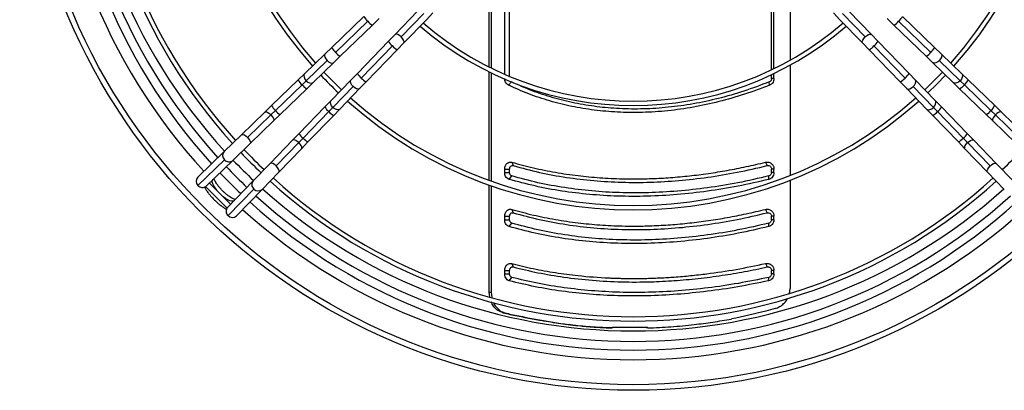
# Model space of a CAD drawing. Units: millimetres. Extents: x 5 to 414, y 3 to 291.
# Drawn here: x 78 to 116, y 219 to 234 of the extents above; entities that cross this region are included whole.
import ezdxf

# ---------------------------------------------------------------- set-up
doc = ezdxf.new("R2010")
doc.units = ezdxf.units.MM

msp = doc.modelspace()

# ---------------------------------------------------------------- linework, layer by layer
at = {"color": 7, "linetype": 'Continuous', "lineweight": 25}
for p, q in [((107.016, 231.597), (107.016, 235.992)), ((107.113, 231.644), (107.113, 235.992)), ((96.841, 231.427), (96.841, 235.834)), ((97.028, 231.347), (97.028, 235.703)), ((96.251, 231.704), (96.251, 235.152)), ((96.331, 235.18), (96.331, 231.664)), ((107.727, 235.423), (107.727, 231.966)), ((91.472, 233.638), (90.244, 232.449)), ((93.52, 233.836), (92.658, 232.947)), ((92.893, 232.853), (93.754, 233.743)), ((93.855, 233.512), (94.104, 233.769)), ((109.381, 233.769), (109.629, 233.512)), ((109.73, 233.743), (110.592, 232.853)), ((110.826, 232.947), (109.965, 233.836)), ((113.24, 232.449), (112.013, 233.638)), ((91.617, 233.454), (90.389, 232.265)), ((90.569, 232.114), (91.796, 233.303)), ((91.796, 233.303), (92.053, 233.551)), ((92.994, 232.622), (93.855, 233.512)), ((109.629, 233.512), (110.491, 232.622)), ((111.431, 233.551), (111.688, 233.303)), ((111.688, 233.303), (112.916, 232.114)), ((113.095, 232.265), (111.867, 233.454)), ((92.658, 232.947), (92.409, 232.69)), ((111.075, 232.69), (110.826, 232.947)), ((92.409, 232.69), (91.221, 231.462)), ((91.372, 231.283), (92.561, 232.51)), ((92.745, 232.365), (92.994, 232.622)), ((110.491, 232.622), (110.74, 232.365)), ((110.923, 232.51), (112.112, 231.283)), ((112.263, 231.462), (111.075, 232.69)), ((90, 232.214), (89.208, 231.447)), ((90.244, 232.449), (90, 232.214)), ((90.325, 231.878), (90.569, 232.114)), ((91.556, 231.137), (92.745, 232.365)), ((110.74, 232.365), (111.928, 231.137)), ((112.916, 232.114), (113.159, 231.878)), ((113.484, 232.214), (113.24, 232.449)), ((114.276, 231.447), (113.484, 232.214)), ((90.065, 231.951), (89.273, 231.184)), ((89.533, 231.112), (90.325, 231.878)), ((107.727, 231.775), (107.727, 227.567)), ((113.159, 231.878), (113.951, 231.112)), ((114.211, 231.184), (113.419, 231.951)), ((89.208, 231.447), (88.965, 231.211)), ((91.221, 231.462), (90.985, 231.218)), ((96.251, 227.38), (96.251, 231.517)), ((96.331, 231.478), (96.331, 227.352)), ((107.016, 231.261), (107.016, 231.413)), ((107.113, 231.261), (107.113, 231.459)), ((112.499, 231.218), (112.263, 231.462)), ((114.519, 231.211), (114.276, 231.447)), ((88.965, 231.211), (87.952, 230.231)), ((89.111, 231.027), (88.098, 230.047)), ((89.111, 231.027), (89.273, 231.184)), ((89.29, 230.876), (89.533, 231.112)), ((90.985, 231.218), (90.218, 230.426)), ((91.32, 230.894), (91.556, 231.137)), ((96.981, 231.012), (97.097, 231.137)), ((106.946, 231.012), (106.933, 231.137)), ((107.113, 231.261), (107.016, 231.261)), ((111.928, 231.137), (112.164, 230.894)), ((113.266, 230.426), (112.499, 231.218)), ((113.951, 231.112), (114.195, 230.876)), ((114.374, 231.027), (114.211, 231.184)), ((115.386, 230.047), (114.374, 231.027)), ((115.532, 230.231), (114.519, 231.211)), ((88.277, 229.896), (89.29, 230.876)), ((90.291, 230.166), (91.058, 230.958)), ((90.554, 230.102), (91.32, 230.894)), ((112.164, 230.894), (112.931, 230.102)), ((112.426, 230.958), (113.193, 230.166)), ((114.195, 230.876), (115.207, 229.896)), ((87.952, 230.231), (87.695, 229.982)), ((90.218, 230.426), (89.983, 230.183)), ((113.502, 230.183), (113.266, 230.426)), ((115.789, 229.982), (115.532, 230.231)), ((87.695, 229.982), (86.806, 229.121)), ((87.927, 229.881), (87.037, 229.02)), ((87.927, 229.881), (88.098, 230.047)), ((88.02, 229.647), (88.277, 229.896)), ((89.983, 230.183), (89.002, 229.17)), ((89.154, 228.991), (90.134, 230.004)), ((89.338, 228.846), (90.318, 229.858)), ((90.134, 230.004), (90.291, 230.166)), ((90.318, 229.858), (90.554, 230.102)), ((112.931, 230.102), (113.166, 229.858)), ((113.166, 229.858), (114.147, 228.846)), ((113.35, 230.004), (113.193, 230.166)), ((113.35, 230.004), (114.33, 228.991)), ((114.482, 229.17), (113.502, 230.183)), ((115.207, 229.896), (115.464, 229.647)), ((115.558, 229.881), (115.386, 230.047)), ((116.447, 229.02), (115.558, 229.881)), ((116.679, 229.121), (115.789, 229.982)), ((87.13, 228.786), (88.02, 229.647)), ((115.464, 229.647), (116.354, 228.786)), ((86.806, 229.121), (86.143, 228.48)), ((89.002, 229.17), (88.754, 228.913)), ((114.731, 228.913), (114.482, 229.17)), ((86.468, 228.144), (87.13, 228.786)), ((88.754, 228.913), (87.892, 228.023)), ((88.127, 227.93), (88.988, 228.82)), ((88.988, 228.82), (89.154, 228.991)), ((89.089, 228.589), (89.338, 228.846)), ((114.147, 228.846), (114.395, 228.589)), ((114.496, 228.82), (114.33, 228.991)), ((114.496, 228.82), (115.358, 227.93)), ((115.592, 228.023), (114.731, 228.913)), ((86.143, 228.48), (85.131, 227.5)), ((88.228, 227.699), (89.089, 228.589)), ((114.395, 228.589), (115.257, 227.699)), ((86.154, 228.165), (85.141, 227.185)), ((85.456, 227.164), (86.468, 228.144)), ((87.892, 228.023), (87.251, 227.361)), ((97.114, 228.073), (97.165, 227.943)), ((106.789, 228.073), (106.853, 227.943)), ((116.233, 227.361), (115.592, 228.023)), ((87.586, 227.036), (88.228, 227.699)), ((96.841, 227.676), (96.841, 227.813)), ((96.841, 227.813), (97.028, 227.813)), ((96.841, 227.676), (97.028, 227.676)), ((97.028, 227.676), (97.028, 227.813)), ((107.016, 227.676), (107.016, 227.813)), ((107.113, 227.813), (107.016, 227.813)), ((107.113, 227.676), (107.016, 227.676)), ((107.113, 227.676), (107.113, 227.813)), ((115.257, 227.699), (115.898, 227.036)), ((86.387, 226.468), (85.575, 227.28)), ((85.71, 227.41), (85.718, 227.418)), ((85.718, 227.418), (85.741, 227.441)), ((87.251, 227.361), (86.271, 226.349)), ((97.01, 227.417), (97.112, 227.547)), ((106.912, 227.417), (106.916, 227.547)), ((107.727, 227.388), (107.727, 223.26)), ((86.25, 226.322), (85.429, 227.143)), ((86.292, 226.035), (87.272, 227.047)), ((86.607, 226.024), (87.586, 227.036)), ((96.251, 223.117), (96.251, 227.203)), ((96.331, 227.175), (96.331, 223.111)), ((86.525, 226.612), (86.517, 226.604)), ((86.548, 226.634), (86.525, 226.612)), ((97.114, 226.273), (97.165, 226.143)), ((106.789, 226.273), (106.853, 226.143)), ((96.841, 225.876), (96.841, 226.013)), ((96.841, 226.013), (97.028, 226.013)), ((96.841, 225.876), (97.028, 225.876)), ((97.01, 225.617), (97.112, 225.747)), ((97.028, 225.876), (97.028, 226.013)), ((106.912, 225.617), (106.916, 225.747)), ((107.016, 225.876), (107.016, 226.013)), ((107.113, 226.013), (107.016, 226.013)), ((107.113, 225.876), (107.016, 225.876)), ((107.113, 225.876), (107.113, 226.013)), ((96.841, 223.808), (96.841, 223.945)), ((96.841, 223.945), (97.028, 223.945)), ((97.028, 223.808), (97.028, 223.945)), ((97.109, 224.205), (97.163, 224.075)), ((106.795, 224.205), (106.856, 224.075)), ((107.016, 223.808), (107.016, 223.945)), ((107.113, 223.945), (107.016, 223.945)), ((107.113, 223.808), (107.113, 223.945)), ((96.841, 223.808), (97.028, 223.808)), ((97.016, 223.548), (97.115, 223.678)), ((106.905, 223.548), (106.913, 223.678)), ((107.113, 223.808), (107.016, 223.808)), ((96.274, 222.934), (96.251, 223.117)), ((96.251, 223.117), (96.331, 223.111)), ((96.331, 223.111), (96.352, 222.912)), ((107.7, 223.069), (107.727, 223.26)), ((96.773, 222.331), (96.853, 222.325)), ((97.043, 222.266), (97.101, 222.266)), ((98.175, 222.04), (98.232, 222.04)), ((100.938, 221.747), (100.881, 221.747)), ((102.283, 221.769), (100.957, 221.769)), ((102.303, 221.747), (102.247, 221.747))]:
    msp.add_line(p, q, dxfattribs=at)
at = {"color": 8, "linetype": 'Continuous', "lineweight": 25}
for p, q in [((85.71, 227.41), (85.695, 227.396)), ((85.718, 227.418), (85.705, 227.406)), ((86.517, 226.604), (86.503, 226.588)), ((86.525, 226.612), (86.512, 226.598))]:
    msp.add_line(p, q, dxfattribs=at)
at = {"color": 8, "linetype": 'Continuous', "lineweight": 25, "flags": 128}
for points in [[(92.893, 232.853), (92.831, 232.904), (92.769, 232.941), (92.714, 232.959), (92.672, 232.956), (92.658, 232.947)], [(92.994, 232.622), (93.003, 232.636), (93.004, 232.678), (92.985, 232.733), (92.946, 232.793), (92.893, 232.853)], [(110.491, 232.622), (110.482, 232.636), (110.48, 232.678), (110.5, 232.733), (110.538, 232.793), (110.592, 232.853)], [(110.592, 232.853), (110.653, 232.904), (110.715, 232.941), (110.77, 232.959), (110.812, 232.956), (110.826, 232.947)], [(90, 232.214), (89.986, 232.195), (89.973, 232.144), (89.983, 232.081), (90.015, 232.014), (90.065, 231.951)], [(113.484, 232.214), (113.498, 232.195), (113.511, 232.144), (113.501, 232.081), (113.469, 232.014), (113.419, 231.951)], [(90.065, 231.951), (90.126, 231.9), (90.192, 231.866), (90.254, 231.853), (90.306, 231.864), (90.325, 231.878)], [(113.419, 231.951), (113.358, 231.9), (113.292, 231.866), (113.23, 231.853), (113.179, 231.864), (113.159, 231.878)], [(89.208, 231.447), (89.194, 231.428), (89.181, 231.377), (89.191, 231.314), (89.223, 231.248), (89.273, 231.184)], [(114.276, 231.447), (114.29, 231.428), (114.303, 231.377), (114.293, 231.314), (114.261, 231.248), (114.211, 231.184)], [(89.273, 231.184), (89.334, 231.133), (89.4, 231.099), (89.462, 231.087), (89.514, 231.098), (89.533, 231.112)], [(91.058, 230.958), (91.006, 231.019), (90.972, 231.085), (90.96, 231.148), (90.971, 231.199), (90.985, 231.218)], [(112.426, 230.958), (112.478, 231.019), (112.512, 231.085), (112.524, 231.148), (112.513, 231.199), (112.499, 231.218)], [(114.211, 231.184), (114.15, 231.133), (114.084, 231.099), (114.022, 231.087), (113.971, 231.098), (113.951, 231.112)], [(91.32, 230.894), (91.301, 230.879), (91.251, 230.866), (91.188, 230.877), (91.121, 230.908), (91.058, 230.958)], [(112.164, 230.894), (112.183, 230.879), (112.234, 230.866), (112.296, 230.877), (112.363, 230.908), (112.426, 230.958)], [(90.291, 230.166), (90.24, 230.227), (90.206, 230.293), (90.194, 230.356), (90.205, 230.407), (90.218, 230.426)], [(113.193, 230.166), (113.245, 230.227), (113.279, 230.293), (113.291, 230.356), (113.28, 230.407), (113.266, 230.426)], [(87.695, 229.982), (87.717, 229.993), (87.759, 229.991), (87.812, 229.97), (87.87, 229.932), (87.927, 229.881)], [(87.927, 229.881), (87.976, 229.823), (88.012, 229.764), (88.031, 229.711), (88.032, 229.668), (88.02, 229.647)], [(90.554, 230.102), (90.535, 230.087), (90.484, 230.074), (90.421, 230.085), (90.354, 230.116), (90.291, 230.166)], [(112.931, 230.102), (112.95, 230.087), (113, 230.074), (113.063, 230.085), (113.13, 230.116), (113.193, 230.166)], [(115.558, 229.881), (115.509, 229.823), (115.473, 229.764), (115.453, 229.711), (115.452, 229.668), (115.464, 229.647)], [(115.789, 229.982), (115.767, 229.993), (115.725, 229.991), (115.672, 229.97), (115.614, 229.932), (115.558, 229.881)], [(86.806, 229.121), (86.82, 229.13), (86.862, 229.132), (86.916, 229.112), (86.977, 229.073), (87.037, 229.02)], [(87.037, 229.02), (87.088, 228.958), (87.125, 228.896), (87.143, 228.841), (87.14, 228.8), (87.13, 228.786)], [(88.988, 228.82), (88.93, 228.869), (88.871, 228.905), (88.817, 228.924), (88.775, 228.925), (88.754, 228.913)], [(89.089, 228.589), (89.1, 228.61), (89.098, 228.653), (89.077, 228.706), (89.039, 228.763), (88.988, 228.82)], [(114.395, 228.589), (114.384, 228.61), (114.386, 228.653), (114.407, 228.706), (114.445, 228.763), (114.496, 228.82)], [(114.496, 228.82), (114.554, 228.869), (114.613, 228.905), (114.667, 228.924), (114.709, 228.925), (114.731, 228.913)], [(88.127, 227.93), (88.065, 227.981), (88.003, 228.018), (87.948, 228.036), (87.906, 228.033), (87.892, 228.023)], [(115.358, 227.93), (115.419, 227.981), (115.481, 228.018), (115.536, 228.036), (115.578, 228.033), (115.592, 228.023)], [(88.228, 227.699), (88.237, 227.713), (88.239, 227.755), (88.219, 227.81), (88.18, 227.87), (88.127, 227.93)], [(115.257, 227.699), (115.248, 227.713), (115.246, 227.755), (115.265, 227.81), (115.304, 227.87), (115.358, 227.93)], [(85.872, 226.983), (85.858, 227), (85.793, 227.089), (85.741, 227.174), (85.706, 227.252), (85.689, 227.319), (85.69, 227.373), (85.71, 227.41)], [(86.517, 226.604), (86.479, 226.584), (86.426, 226.582), (86.359, 226.599), (86.281, 226.634), (86.196, 226.686), (86.107, 226.751), (86.09, 226.765)]]:
    msp.add_lwpolyline(points, dxfattribs=at)
at = {"color": 7, "linetype": 'Continuous', "lineweight": 25, "flags": 128}
for points in [[(89.947, 231.512), (90.332, 231.116), (90.619, 230.84)], [(112.866, 230.84), (113.152, 231.116), (113.538, 231.512)], [(112.981, 230.72), (113.324, 231.053), (113.657, 231.396)]]:
    msp.add_lwpolyline(points, dxfattribs=at)
at = {"color": 7, "linetype": 'Continuous', "lineweight": 25}
for radius in [23.4, 23.186]:
    msp.add_circle((101.742, 242.769), radius, dxfattribs=at)
for centre, radius, start, end in [((101.742, 242.635), 21.4, 137.7479, 222.2521), ((101.742, 242.635), 20.625, 137.8162, 222.1838), ((101.742, 242.635), 20.458, 137.8316, 222.1684), ((101.742, 242.635), 16.38, 138.3053, 221.6947), ((101.742, 242.635), 16.38, 318.3053, 41.6947), ((101.742, 242.635), 16.213, 138.3298, 221.6702), ((101.742, 242.635), 16.213, 318.3298, 41.6702), ((101.742, 242.635), 21.733, 180, 222.28), ((101.742, 242.769), 21.133, 180, 222.489), ((101.742, 242.635), 12.4, 229.0684, 310.9316), ((101.742, 242.635), 12.233, 229.1112, 310.8888), ((101.742, 242.635), 16.38, 223.3277, 226.6723), ((101.742, 242.635), 16.38, 228.3053, 311.6947), ((101.742, 242.635), 16.213, 228.3298, 311.6702), ((101.742, 242.635), 20.625, 223.4805, 226.5195), ((101.742, 242.635), 20.458, 223.4757, 226.5243), ((101.742, 242.635), 20.458, 313.4757, 316.5243), ((101.742, 242.769), 21.133, 223.7544, 226.7567), ((101.742, 242.635), 21.733, 223.5106, 226.4894), ((101.742, 242.635), 21.4, 223.5019, 226.4981), ((85.294, 227.348), 0.223, 136.9376, 226.8301), ((101.742, 242.635), 20.625, 227.8162, 312.1838), ((101.742, 242.635), 20.458, 227.8316, 312.1684), ((85.309, 227.33), 0.221, 220.8469, 311.6658), ((101.742, 242.769), 21.133, 228.0224, 311.9776), ((101.742, 242.635), 21.733, 227.72, 312.28), ((101.742, 242.635), 21.4, 227.7479, 312.2521), ((86.436, 226.202), 0.221, 138.3342, 229.1531), ((86.454, 226.187), 0.223, 223.1699, 313.0624), ((147.418, 431.824), 215.528, 256.40952, 256.4835), ((179.296, -30.035), 262.624, 105.94357, 106.02321), ((147.242, 430.769), 214.448, 256.41013, 256.47824)]:
    msp.add_arc(centre, radius, start, end, dxfattribs=at)
at = {"color": 8, "linetype": 'Continuous', "lineweight": 25}
for centre, radius, start, end in [((101.742, 242.769), 22.232, 180, 222.5699), ((91.994, 233.902), 0.585, 206.7961, 229.9016), ((111.49, 233.902), 0.585, 310.0984, 333.2039), ((92.016, 233.744), 0.493, 216.0404, 243.5424), ((111.468, 233.744), 0.493, 296.4576, 323.9596), ((92.851, 232.909), 0.493, 206.4576, 233.9596), ((93.009, 232.888), 0.585, 220.0984, 243.2039), ((110.476, 232.888), 0.585, 296.7961, 319.9016), ((110.633, 232.909), 0.493, 306.0404, 333.5424), ((90.767, 232.713), 0.585, 206.7961, 229.9016), ((90.788, 232.556), 0.493, 216.0404, 243.5424), ((112.696, 232.556), 0.493, 296.4576, 323.9596), ((112.718, 232.713), 0.585, 310.0984, 333.2039), ((91.662, 231.681), 0.493, 206.4576, 233.9596), ((111.822, 231.681), 0.493, 306.0404, 333.5424), ((89.512, 231.495), 0.616, 207.3799, 229.3178), ((89.533, 231.345), 0.528, 216.9687, 242.614), ((91.82, 231.66), 0.585, 220.0984, 243.2039), ((111.664, 231.66), 0.585, 296.7961, 319.9016), ((113.952, 231.345), 0.528, 297.386, 323.0313), ((113.972, 231.495), 0.616, 310.6822, 332.6201), ((88.475, 230.495), 0.585, 206.7961, 229.9016), ((115.009, 230.495), 0.585, 310.0984, 333.2039), ((88.497, 230.337), 0.493, 216.0404, 243.5424), ((90.452, 230.426), 0.528, 207.386, 233.0313), ((90.601, 230.405), 0.616, 220.6822, 242.6201), ((112.883, 230.405), 0.616, 297.3799, 319.3178), ((113.032, 230.426), 0.528, 306.9687, 332.614), ((114.988, 230.337), 0.493, 296.4576, 323.9596), ((89.444, 229.39), 0.493, 206.4576, 233.9596), ((114.04, 229.39), 0.493, 306.0404, 333.5424), ((89.602, 229.368), 0.585, 220.0984, 243.2039), ((113.883, 229.368), 0.585, 296.7961, 319.9016), ((86.306, 228.327), 0.223, 136.9376, 226.8301), ((86.321, 228.309), 0.221, 220.8469, 311.6658), ((87.416, 227.214), 0.221, 138.3342, 229.1531), ((87.434, 227.199), 0.223, 223.1699, 313.0624), ((101.742, 242.769), 22.232, 227.9155, 312.0811)]:
    msp.add_arc(centre, radius, start, end, dxfattribs=at)
at = {"color": 7, "linetype": 'Continuous', "lineweight": 25}
for centre, major_axis, ratio, start_param, end_param in [((114.714, 221.206), (30.662, 6.18), 0.089598, 1.813595, 1.857982), ((114.714, 221.367), (30.798, -4.709), 0.06933, 4.111948, 4.156139), ((114.714, 221.367), (30.665, -4.688), 0.06933, 4.111181, 4.155568)]:
    msp.add_ellipse(centre, major_axis=major_axis, ratio=ratio, start_param=start_param, end_param=end_param, dxfattribs=at)
for points, knots in [([(96.981, 231.012), (96.959, 231.026), (96.915, 231.053), (96.871, 231.12), (96.846, 231.19), (96.843, 231.237), (96.841, 231.261)], [0, 0, 0, 0, 0.282121, 0.562678, 0.781464, 1, 1, 1, 1]), ([(106.946, 231.012), (106.627, 230.892), (105.989, 230.65), (105.015, 230.373), (104.039, 230.162), (103.063, 230.025), (102.094, 229.961), (101.157, 229.971), (100.256, 230.051), (99.394, 230.194), (98.558, 230.403), (97.749, 230.669), (97.237, 230.898), (96.981, 231.012)], [0, 0, 0, 0, 0.093363, 0.186729, 0.280061, 0.373371, 0.466675, 0.559969, 0.647947, 0.735927, 0.823937, 0.911971, 1, 1, 1, 1]), ([(106.933, 231.137), (106.61, 231.014), (105.969, 230.77), (104.997, 230.495), (104.035, 230.288), (103.081, 230.156), (102.14, 230.095), (101.231, 230.105), (100.354, 230.181), (99.51, 230.32), (98.683, 230.524), (97.873, 230.79), (97.357, 231.021), (97.097, 231.137)], [0, 0, 0, 0, 0.095839, 0.190182, 0.283309, 0.375554, 0.467291, 0.558874, 0.645464, 0.732576, 0.820527, 0.909592, 1, 1, 1, 1]), ([(107.016, 231.261), (107.015, 231.246), (107.012, 231.216), (106.986, 231.168), (106.953, 231.149), (106.933, 231.137)], [0, 0, 0, 0, 0.282764, 0.561126, 1, 1, 1, 1]), ([(107.113, 231.261), (107.11, 231.231), (107.104, 231.171), (107.062, 231.098), (107.009, 231.043), (106.967, 231.023), (106.946, 231.012)], [0, 0, 0, 0, 0.277797, 0.556455, 0.777982, 1, 1, 1, 1]), ([(96.841, 227.813), (96.847, 227.858), (96.858, 227.949), (96.935, 228.042), (97.026, 228.086), (97.085, 228.077), (97.114, 228.073)], [0, 0, 0, 0, 0.276037, 0.555122, 0.777036, 1, 1, 1, 1]), ([(97.114, 228.073), (97.386, 227.998), (97.929, 227.85), (98.773, 227.681), (99.484, 227.575), (100.054, 227.514), (100.473, 227.479), (100.897, 227.454), (101.323, 227.439), (101.842, 227.433), (102.457, 227.444), (103.169, 227.484), (103.887, 227.549), (104.608, 227.641), (105.332, 227.758), (106.059, 227.9), (106.545, 228.015), (106.789, 228.073)], [0, 0, 0, 0, 0.093694, 0.186835, 0.279923, 0.324023, 0.368061, 0.412057, 0.456029, 0.499997, 0.571371, 0.642788, 0.71433, 0.785671, 0.856818, 0.928235, 1, 1, 1, 1]), ([(106.789, 228.073), (106.833, 228.077), (106.922, 228.085), (107.033, 228.016), (107.1, 227.92), (107.109, 227.849), (107.113, 227.813)], [0, 0, 0, 0, 0.282577, 0.563179, 0.782381, 1, 1, 1, 1]), ([(97.01, 227.417), (96.984, 227.428), (96.932, 227.451), (96.878, 227.521), (96.847, 227.598), (96.843, 227.65), (96.841, 227.676)], [0, 0, 0, 0, 0.283745, 0.564216, 0.782502, 1, 1, 1, 1]), ([(97.028, 227.813), (97.03, 227.836), (97.036, 227.881), (97.075, 227.927), (97.12, 227.95), (97.15, 227.945), (97.165, 227.943)], [0, 0, 0, 0, 0.2745784, 0.5512901, 0.7727038, 1, 1, 1, 1]), ([(97.112, 227.547), (97.099, 227.552), (97.073, 227.564), (97.046, 227.599), (97.03, 227.638), (97.028, 227.664), (97.028, 227.676)], [0, 0, 0, 0, 0.283089, 0.568698, 0.785932, 1, 1, 1, 1]), ([(97.165, 227.943), (97.498, 227.853), (98.158, 227.674), (99.188, 227.486), (100.236, 227.359), (101.304, 227.298), (102.386, 227.301), (103.48, 227.365), (104.587, 227.492), (105.714, 227.678), (106.472, 227.854), (106.853, 227.943)], [0, 0, 0, 0, 0.114233, 0.226768, 0.338129, 0.448771, 0.559116, 0.667808, 0.777229, 0.887789, 1, 1, 1, 1]), ([(106.853, 227.943), (106.875, 227.945), (106.92, 227.949), (106.976, 227.915), (107.01, 227.867), (107.014, 227.831), (107.016, 227.813)], [0, 0, 0, 0, 0.281514, 0.56348, 0.78109, 1, 1, 1, 1]), ([(107.113, 227.676), (107.109, 227.643), (107.102, 227.577), (107.051, 227.498), (106.985, 227.442), (106.936, 227.425), (106.912, 227.417)], [0, 0, 0, 0, 0.276337, 0.555123, 0.776229, 1, 1, 1, 1]), ([(107.016, 227.676), (107.015, 227.66), (107.011, 227.627), (106.985, 227.587), (106.952, 227.559), (106.928, 227.551), (106.916, 227.547)], [0, 0, 0, 0, 0.272239, 0.554371, 0.777321, 1, 1, 1, 1]), ([(86.555, 226.647), (86.543, 226.651), (86.518, 226.659), (86.462, 226.686), (86.393, 226.725), (86.315, 226.778), (86.231, 226.843), (86.145, 226.917), (86.061, 226.999), (85.982, 227.086), (85.911, 227.173), (85.851, 227.256), (85.804, 227.334), (85.772, 227.396), (85.757, 227.437), (85.754, 227.449), (85.753, 227.452)], [0, 0, 0, 0, 0.057793, 0.12634, 0.199408, 0.275973, 0.354982, 0.435544, 0.516956, 0.598643, 0.679951, 0.760278, 0.838945, 0.9151, 0.980262, 1, 1, 1, 1]), ([(106.912, 227.417), (106.522, 227.327), (105.743, 227.148), (104.577, 226.958), (103.419, 226.828), (102.275, 226.765), (101.157, 226.767), (100.068, 226.834), (99.015, 226.964), (97.99, 227.153), (97.337, 227.329), (97.01, 227.417)], [0, 0, 0, 0, 0.112009, 0.223995, 0.335997, 0.447992, 0.560007, 0.670002, 0.780004, 0.88999, 1, 1, 1, 1]), ([(106.916, 227.547), (106.522, 227.456), (105.741, 227.276), (104.58, 227.087), (103.439, 226.96), (102.319, 226.898), (101.227, 226.901), (100.161, 226.965), (99.121, 227.093), (98.098, 227.28), (97.443, 227.458), (97.112, 227.547)], [0, 0, 0, 0, 0.11431, 0.226872, 0.338185, 0.448767, 0.559115, 0.667753, 0.777122, 0.887714, 1, 1, 1, 1]), ([(85.39, 227.123), (85.406, 227.093), (85.442, 227.027), (85.515, 226.923), (85.601, 226.813), (85.695, 226.707), (85.796, 226.605), (85.901, 226.51), (86.009, 226.423), (86.119, 226.347), (86.192, 226.3), (86.229, 226.282), (86.229, 226.282)], [0, 0, 0, 0, 0.093534, 0.209533, 0.323018, 0.435097, 0.546558, 0.658029, 0.769935, 0.882946, 0.997991, 1, 1, 1, 1]), ([(96.841, 226.013), (96.847, 226.058), (96.858, 226.149), (96.935, 226.242), (97.026, 226.286), (97.085, 226.277), (97.114, 226.273)], [0, 0, 0, 0, 0.276037, 0.555122, 0.777036, 1, 1, 1, 1]), ([(97.028, 226.013), (97.03, 226.036), (97.036, 226.081), (97.075, 226.127), (97.12, 226.15), (97.15, 226.145), (97.165, 226.143)], [0, 0, 0, 0, 0.274578, 0.55129, 0.772704, 1, 1, 1, 1]), ([(97.114, 226.273), (97.386, 226.198), (97.929, 226.05), (98.773, 225.881), (99.484, 225.775), (100.054, 225.714), (100.473, 225.679), (100.897, 225.654), (101.323, 225.639), (101.842, 225.633), (102.457, 225.644), (103.169, 225.684), (103.887, 225.749), (104.608, 225.841), (105.332, 225.958), (106.059, 226.1), (106.545, 226.215), (106.789, 226.273)], [0, 0, 0, 0, 0.093694, 0.186835, 0.279923, 0.324023, 0.368061, 0.412057, 0.456029, 0.499997, 0.571371, 0.642788, 0.71433, 0.785671, 0.856818, 0.928235, 1, 1, 1, 1]), ([(97.165, 226.143), (97.498, 226.053), (98.158, 225.874), (99.188, 225.686), (100.236, 225.559), (101.304, 225.498), (102.386, 225.501), (103.48, 225.565), (104.587, 225.692), (105.714, 225.878), (106.472, 226.054), (106.853, 226.143)], [0, 0, 0, 0, 0.114233, 0.226768, 0.338129, 0.448771, 0.559116, 0.667808, 0.777229, 0.887789, 1, 1, 1, 1]), ([(106.789, 226.273), (106.833, 226.277), (106.922, 226.285), (107.033, 226.216), (107.1, 226.12), (107.109, 226.049), (107.113, 226.013)], [0, 0, 0, 0, 0.282577, 0.563179, 0.782381, 1, 1, 1, 1]), ([(106.853, 226.143), (106.875, 226.145), (106.92, 226.149), (106.976, 226.115), (107.01, 226.067), (107.014, 226.031), (107.016, 226.013)], [0, 0, 0, 0, 0.281514, 0.56348, 0.78109, 1, 1, 1, 1]), ([(97.01, 225.617), (96.984, 225.628), (96.932, 225.651), (96.878, 225.721), (96.847, 225.798), (96.843, 225.85), (96.841, 225.876)], [0, 0, 0, 0, 0.283745, 0.564216, 0.782502, 1, 1, 1, 1]), ([(97.112, 225.747), (97.099, 225.752), (97.073, 225.764), (97.046, 225.799), (97.03, 225.838), (97.028, 225.864), (97.028, 225.876)], [0, 0, 0, 0, 0.283089, 0.568698, 0.785932, 1, 1, 1, 1]), ([(106.916, 225.747), (106.522, 225.656), (105.741, 225.476), (104.58, 225.287), (103.439, 225.16), (102.319, 225.098), (101.227, 225.101), (100.161, 225.165), (99.121, 225.293), (98.098, 225.48), (97.443, 225.658), (97.112, 225.747)], [0, 0, 0, 0, 0.11431, 0.226872, 0.338185, 0.448767, 0.559115, 0.667753, 0.777122, 0.887714, 1, 1, 1, 1]), ([(107.113, 225.876), (107.109, 225.843), (107.102, 225.777), (107.051, 225.698), (106.985, 225.642), (106.936, 225.625), (106.912, 225.617)], [0, 0, 0, 0, 0.276337, 0.555123, 0.776229, 1, 1, 1, 1]), ([(107.016, 225.876), (107.015, 225.86), (107.011, 225.827), (106.985, 225.787), (106.952, 225.759), (106.928, 225.751), (106.916, 225.747)], [0, 0, 0, 0, 0.272239, 0.554371, 0.777321, 1, 1, 1, 1]), ([(106.912, 225.617), (106.522, 225.527), (105.743, 225.348), (104.577, 225.158), (103.419, 225.028), (102.275, 224.965), (101.157, 224.967), (100.068, 225.034), (99.015, 225.164), (97.99, 225.353), (97.337, 225.529), (97.01, 225.617)], [0, 0, 0, 0, 0.112009, 0.223995, 0.335997, 0.447992, 0.560007, 0.670002, 0.780004, 0.88999, 1, 1, 1, 1]), ([(96.841, 223.945), (96.846, 223.989), (96.857, 224.078), (96.932, 224.171), (97.021, 224.216), (97.08, 224.209), (97.109, 224.205)], [0, 0, 0, 0, 0.276087, 0.555153, 0.777027, 1, 1, 1, 1]), ([(106.795, 224.205), (106.839, 224.208), (106.927, 224.214), (107.035, 224.145), (107.101, 224.049), (107.109, 223.979), (107.113, 223.945)], [0, 0, 0, 0, 0.28261, 0.563176, 0.782363, 1, 1, 1, 1]), ([(97.028, 223.945), (97.03, 223.967), (97.036, 224.011), (97.073, 224.057), (97.118, 224.08), (97.148, 224.077), (97.163, 224.075)], [0, 0, 0, 0, 0.274572, 0.551269, 0.772691, 1, 1, 1, 1]), ([(97.109, 224.205), (97.382, 224.139), (97.927, 224.006), (98.773, 223.855), (99.73, 223.728), (100.468, 223.671), (100.969, 223.65), (101.125, 223.645), (101.281, 223.641), (101.438, 223.638), (101.596, 223.636), (101.786, 223.635), (102.01, 223.636), (102.268, 223.641), (102.527, 223.649), (102.786, 223.66), (103.047, 223.674), (103.427, 223.699), (103.928, 223.742), (104.713, 223.832), (105.669, 223.972), (106.419, 224.128), (106.795, 224.205)], [0, 0, 0, 0, 0.093712, 0.186873, 0.279949, 0.403264, 0.419391, 0.435514, 0.451636, 0.467755, 0.483873, 0.499992, 0.5261, 0.552211, 0.578326, 0.60445, 0.630585, 0.656735, 0.71845, 0.77997, 0.889619, 1, 1, 1, 1]), ([(97.163, 224.075), (97.476, 223.999), (98.107, 223.846), (99.118, 223.676), (100.18, 223.557), (101.287, 223.498), (102.331, 223.5), (103.313, 223.549), (104.223, 223.631), (105.117, 223.748), (105.995, 223.893), (106.568, 224.014), (106.856, 224.075)], [0, 0, 0, 0, 0.107256, 0.216145, 0.332413, 0.446916, 0.561235, 0.651213, 0.742049, 0.832097, 0.915462, 1, 1, 1, 1]), ([(106.856, 224.075), (106.871, 224.077), (106.901, 224.08), (106.944, 224.066), (106.981, 224.039), (107.01, 223.997), (107.014, 223.962), (107.016, 223.945)], [0, 0, 0, 0, 0.1932017, 0.3811591, 0.568005, 0.7833453, 1, 1, 1, 1]), ([(97.016, 223.548), (96.989, 223.558), (96.935, 223.58), (96.879, 223.65), (96.847, 223.729), (96.843, 223.782), (96.841, 223.808)], [0, 0, 0, 0, 0.2837655, 0.5642622, 0.7825396, 1, 1, 1, 1]), ([(106.905, 223.548), (106.515, 223.468), (105.734, 223.307), (104.569, 223.138), (103.414, 223.022), (102.274, 222.965), (101.159, 222.967), (100.073, 223.027), (99.022, 223.143), (97.997, 223.311), (97.343, 223.469), (97.016, 223.548)], [0, 0, 0, 0, 0.112005, 0.223992, 0.336, 0.448, 0.559997, 0.67, 0.780007, 0.889995, 1, 1, 1, 1]), ([(97.115, 223.678), (97.102, 223.683), (97.075, 223.694), (97.047, 223.73), (97.03, 223.769), (97.028, 223.795), (97.028, 223.808)], [0, 0, 0, 0, 0.2834807, 0.5682872, 0.7857835, 1, 1, 1, 1]), ([(106.913, 223.678), (106.526, 223.598), (105.753, 223.439), (104.599, 223.27), (103.455, 223.155), (102.325, 223.099), (101.221, 223.101), (100.145, 223.16), (99.103, 223.276), (98.088, 223.443), (97.439, 223.6), (97.115, 223.678)], [0, 0, 0, 0, 0.112005, 0.223991, 0.335999, 0.447999, 0.559997, 0.67, 0.780008, 0.889995, 1, 1, 1, 1]), ([(107.113, 223.808), (107.109, 223.775), (107.102, 223.707), (107.048, 223.627), (106.981, 223.571), (106.93, 223.555), (106.905, 223.548)], [0, 0, 0, 0, 0.276275, 0.555066, 0.776196, 1, 1, 1, 1]), ([(107.016, 223.808), (107.014, 223.792), (107.011, 223.758), (106.984, 223.718), (106.95, 223.69), (106.925, 223.682), (106.913, 223.678)], [0, 0, 0, 0, 0.272411, 0.553712, 0.777011, 1, 1, 1, 1]), ([(96.773, 222.331), (96.719, 222.349), (96.611, 222.385), (96.473, 222.503), (96.375, 222.624), (96.343, 222.716), (96.333, 222.744)], [0, 0, 0, 0, 0.289692, 0.579421, 0.869187, 1, 1, 1, 1]), ([(96.412, 222.723), (96.413, 222.721), (96.434, 222.656), (96.517, 222.54), (96.662, 222.393), (96.789, 222.348), (96.853, 222.325)], [0, 0, 0, 0, 0.008401, 0.304035, 0.652048, 1, 1, 1, 1]), ([(107.156, 222.487), (107.215, 222.509), (107.334, 222.552), (107.484, 222.672), (107.586, 222.783), (107.618, 222.861), (107.626, 222.878)], [0, 0, 0, 0, 0.302952, 0.606013, 0.909191, 1, 1, 1, 1]), ([(100.881, 221.747), (100.623, 221.759), (100.106, 221.782), (99.401, 221.852), (98.756, 221.937), (98.369, 222.006), (98.175, 222.04)], [0, 0, 0, 0, 0.2780644, 0.557314, 0.777958, 1, 1, 1, 1]), ([(98.232, 222.04), (98.479, 221.997), (98.971, 221.911), (99.674, 221.829), (100.329, 221.773), (100.735, 221.756), (100.938, 221.747)], [0, 0, 0, 0, 0.282345, 0.562544, 0.7816, 1, 1, 1, 1]), ([(102.303, 221.747), (102.595, 221.76), (103.18, 221.787), (104.009, 221.868), (104.782, 221.968), (105.259, 222.049), (105.498, 222.09)], [0, 0, 0, 0, 0.277888, 0.557031, 0.777724, 1, 1, 1, 1]), ([(100.957, 221.769), (100.953, 221.765), (100.947, 221.757), (100.94, 221.75), (100.938, 221.747)], [0, 0, 0, 0, 0.56, 1, 1, 1, 1]), ([(102.247, 221.747), (102.243, 221.751), (102.236, 221.758), (102.23, 221.765), (102.227, 221.769)], [0, 0, 0, 0, 0.56, 1, 1, 1, 1]), ([(102.303, 221.747), (102.299, 221.751), (102.293, 221.758), (102.286, 221.765), (102.283, 221.769)], [0, 0, 0, 0, 0.56, 1, 1, 1, 1])]:
    msp.add_open_spline(points, degree=3, knots=knots, dxfattribs=at)

doc.saveas('drawing.dxf')
